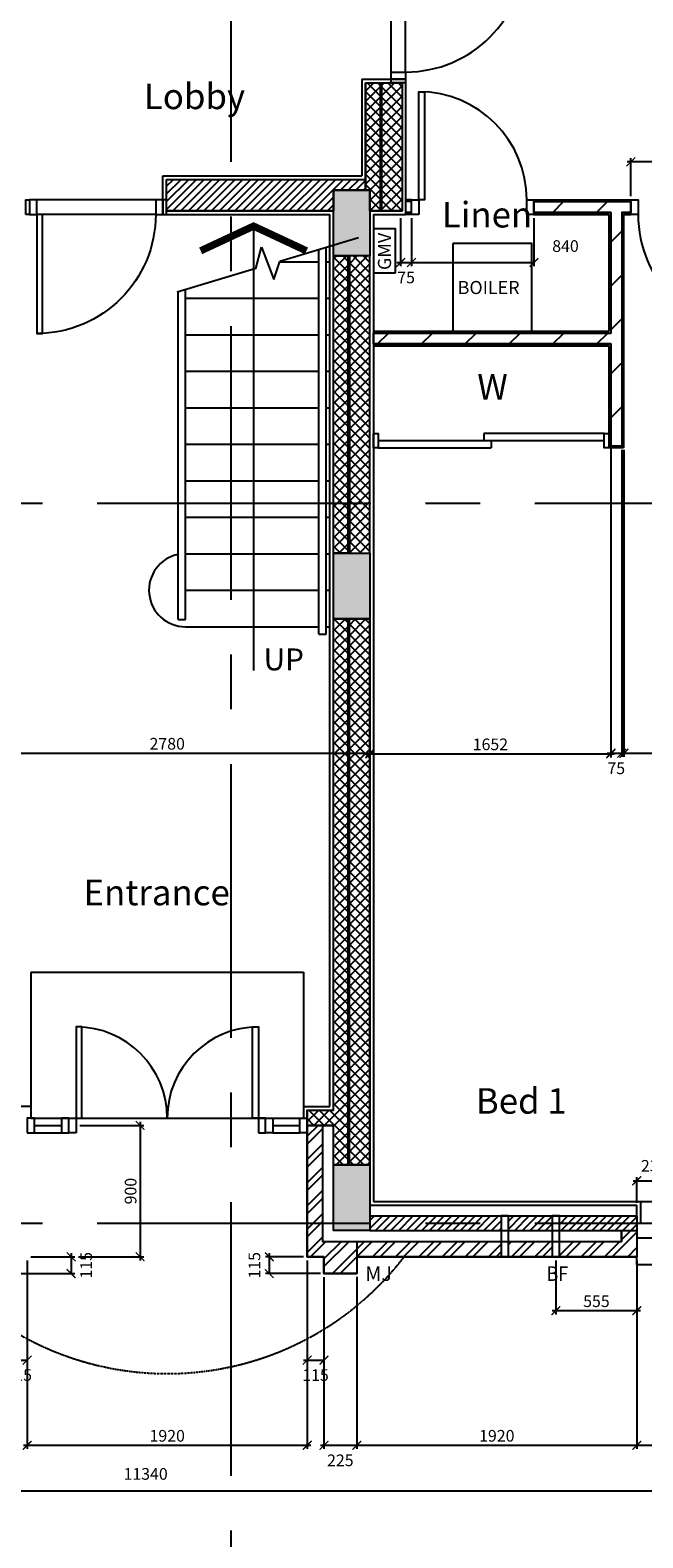
# Model space of a CAD drawing. Extents: x -6584 to 56435, y -17044 to 42798.
# Drawn here: x 6100 to 10302, y 7795 to 18122 of the extents above; entities that cross this region are included whole.
import ezdxf
from ezdxf.enums import TextEntityAlignment as Align

# ---------------------------------------------------------------- set-up
doc = ezdxf.new("R2010")
doc.units = 0
doc.header["$MEASUREMENT"] = 0
doc.header["$PDMODE"] = 35
doc.header["$PDSIZE"] = -25
for name, pattern in [('CENTER', [2, 1.25, -0.25, 0.25, -0.25]), ('CENTER2', [1.125, 0.75, -0.125, 0.125, -0.125]), ('HIDDEN', [0.375, 0.25, -0.125])]:
    doc.linetypes.add(name, pattern=pattern)
doc.layers.get('0').update_dxf_attribs({"linetype": 'CONTINUOUS'})
doc.layers.get('DEFPOINTS').update_dxf_attribs({"linetype": 'CONTINUOUS'})
for name, color, linetype in [('01', 124, 'CONTINUOUS'), ('24', 7, 'CONTINUOUS'), ('27', 7, 'CONTINUOUS'), ('29', 7, 'CONTINUOUS'), ('30', 7, 'CONTINUOUS'), ('31', 7, 'CONTINUOUS'), ('38', 7, 'CONTINUOUS'), ('46', 7, 'CONTINUOUS'), ('DOOR', 1, 'CONTINUOUS'), ('GAS_SERVICES', 2, 'CONTINUOUS'), ('GRIDLINES', 1, 'CENTER2'), ('MISC', 1, 'CONTINUOUS'), ('MJ', 6, 'CONTINUOUS'), ('RM_TEXT', 2, 'CONTINUOUS'), ('RMTEXT', 2, 'CONTINUOUS'), ('ROOF', 1, 'CONTINUOUS'), ('RWPSVP_TEXT', 1, 'CONTINUOUS'), ('SO_DIM', 1, 'CONTINUOUS'), ('STRUCT', 4, 'CONTINUOUS'), ('STRUCT_HATCH', 9, 'CONTINUOUS'), ('TEXT', 2, 'CONTINUOUS'), ('WALL_HATCH', 7, 'CONTINUOUS')]:
    doc.layers.add(name, color=color, linetype=linetype)
doc.styles.add('PRC', font='romans.shx', dxfattribs={"height": 125})
doc.styles.add('ROMANS', font='simplex.shx')
doc.dimstyles.new('PRC2', dxfattribs={"dimtxt": 80, "dimasz": 60, "dimexe": 25, "dimexo": 25, "dimgap": 25, "dimtad": 1, "dimdec": 0, "dimzin": 0, "dimdsep": 46, "dimtxsty": 'ROMANS', "dimblk1": 'ARCHTICK', "dimblk2": 'ARCHTICK', "dimsah": 1, "dimcen": 0, "dimdle": 25, "dimclrd": 7, "dimclre": 256, "dimclrt": 2, "dimadec": 0, "dimazin": 0, "dimtfac": 1, "dimtmove": 2, "dimatfit": 3, "dimldrblk": 'ARCHTICK', "dimfxl": 0, "dimtolj": 1, "dimtzin": 0, "dimarcsym": 0})
pattern_1 = [(45, (80347.21, -20951.437), (-35.35534, 35.35534), []), (135, (80347.21, -20951.437), (-35.35534, -35.35534), [])]

# ---------------------------------------------------------------- blocks, each defined once
blk = doc.blocks.new('31001L')
at = {"layer": '31', "color": 1, "linetype": 'Continuous'}
for p, q in [((1035.8809, 309.358), (587.0911, 175.3302)), ((448.946, 134.0743), (481.2031, 255.7446)), ((481.2031, 255.7446), (552.62, 72.287)), ((552.62, 72.287), (587.0911, 175.3302)), ((448.946, 134.0743), (0, 0))]:
    blk.add_line(p, q, dxfattribs=at)
blk = doc.blocks.new('GMV')
at = {"layer": 'GAS_SERVICES'}
blk.add_lwpolyline([(-300, -150), (0, -150), (0, 0), (-300, 0)], close=True, dxfattribs=at)
at = {"layer": 'GAS_SERVICES', "color": 1, "style": 'ROMANS'}
blk.add_text('GMV', height=90, dxfattribs=at).set_placement((-281, -120))
blk = doc.blocks.new('BOILCASE_RO')
at = {"layer": '38', "color": 2}
blk.add_lwpolyline([(-270, 600), (-270, 0), (270, 0), (270, 600)], close=True, dxfattribs=at)
at = {"layer": 'GAS_SERVICES', "color": 1, "style": 'ROMANS'}
blk.add_text('BOILER', height=90, dxfattribs=at).set_placement((-238, 254))
blk = doc.blocks.new('ENT_DRST')
at = {"layer": 'DOOR'}
for p, q in [((50, 50), (235, 50)), ((50, 0), (235, 0)), ((1685, 50), (1870, 50)), ((1685, 0), (1870, 0)), ((50, -50), (235, -50)), ((1685, -50), (1870, -50))]:
    blk.add_line(p, q, dxfattribs=at)
for points in [[(335, 50), (375, 50), (375, 675), (335, 675)], [(1585, 50), (1545, 50), (1545, 675), (1585, 675)], [(0, -50), (50, -50), (50, 50), (0, 50)], [(235, -50), (285, -50), (285, 50), (235, 50)], [(335, -50), (285, -50), (285, 50), (335, 50)], [(1585, -50), (1635, -50), (1635, 50), (1585, 50)], [(1685, -50), (1635, -50), (1635, 50), (1685, 50)], [(1920, -50), (1870, -50), (1870, 50), (1920, 50)]]:
    blk.add_lwpolyline(points, close=True, dxfattribs=at)
for centre, start, end in [((335, 50), 0, 90), ((1585, 50), 90, 180)]:
    blk.add_arc(centre, 625, start, end, dxfattribs=at)
blk = doc.blocks.new('840STO_DR')
at = {"layer": 'DOOR'}
for points in [[(-50, -50), (-50, 0), (50, 0), (50, -50)], [(790, -90), (50, -90), (50, -50), (790, -50)], [(-50, -840), (-50, -790), (50, -790), (50, -840)]]:
    blk.add_lwpolyline(points, close=True, dxfattribs=at)
blk.add_arc((50, -50), 740, 270, 0, dxfattribs=at)
blk = doc.blocks.new('916STO_DR')
at = {"layer": 'DOOR'}
for points in [[(90, 866), (90, 50), (50, 50), (50, 866)], [(50, -50), (0, -50), (0, 50), (50, 50)], [(916, -50), (866, -50), (866, 50), (916, 50)]]:
    blk.add_lwpolyline(points, close=True, dxfattribs=at)
blk.add_arc((50, 50), 816, 0, 90, dxfattribs=at)
blk = doc.blocks.new('916STO_ENTDR')
at = {"layer": 'DOOR'}
for p, q in [((-50, 866), (-50, 90)), ((50, 866), (50, 50))]:
    blk.add_line(p, q, dxfattribs=at)
for points in [[(50, 916), (50, 866), (-50, 866), (-50, 916)], [(-866, 90), (-50, 90), (-50, 50), (-866, 50)], [(50, 50), (50, 0), (-50, 0), (-50, 50)]]:
    blk.add_lwpolyline(points, close=True, dxfattribs=at)
blk.add_arc((-50, 50), 816, 90, 180, dxfattribs=at)
blk = doc.blocks.new('A$C550929BE')
at = {"layer": 'DOOR'}
for points in [[(816, 966), (916, 966), (916, 941), (816, 941)], [(816, 0), (916, 0), (916, 25), (816, 25)]]:
    blk.add_lwpolyline(points, close=True, dxfattribs=at)
at = {"layer": 'DOOR', "xscale": -1, "rotation": 180}
blk.add_blockref('916STO_ENTDR', (866, 941), dxfattribs=at)
blk = doc.blocks.new('_ARCHTICK')
at = {"color": 0, "linetype": 'ByBlock', "const_width": 0.15}
blk.add_lwpolyline([(-0.5, -0.5), (0.5, 0.5)], dxfattribs=at)
blk = doc.blocks.new('*D566')
at = {"linetype": 'ByBlock'}
for p, q in [((6105, 9720), (6406, 9720)), ((5990, 9605), (6406, 9605))]:
    blk.add_line(p, q, dxfattribs=at)
at = {"color": 7, "linetype": 'ByBlock'}
blk.add_line((6381, 9745), (6381, 9605), dxfattribs=at)
at = {"layer": 'DEFPOINTS', "color": 0, "linetype": 'ByBlock'}
for p in [(6080, 9720), (5965, 9605), (6381, 9605)]:
    blk.add_point(p, dxfattribs=at)
at = {"color": 7, "linetype": 'ByBlock', "xscale": 60, "yscale": 60, "zscale": 60}
for p, rotation in [((6381, 9720), 90), ((6381, 9605), 270)]:
    blk.add_blockref('_ARCHTICK', p, dxfattribs=dict(at, rotation=rotation))
at = {"color": 2, "linetype": 'ByBlock', "insert": (6484, 9662), "char_height": 80, "attachment_point": 5, "rotation": 90, "style": 'ROMANS'}
blk.add_mtext('\\A1;115', dxfattribs=at)
blk = doc.blocks.new('*D567')
at = {"linetype": 'ByBlock'}
for p, q in [((6080, 9695), (6080, 8404)), ((8000, 9695), (8000, 8404))]:
    blk.add_line(p, q, dxfattribs=at)
at = {"color": 7, "linetype": 'ByBlock'}
blk.add_line((6055, 8429), (8025, 8429), dxfattribs=at)
at = {"layer": 'DEFPOINTS', "color": 0, "linetype": 'ByBlock'}
for p in [(6080, 9720), (8000, 9720), (8000, 8429)]:
    blk.add_point(p, dxfattribs=at)
at = {"color": 7, "linetype": 'ByBlock', "xscale": 60, "yscale": 60, "zscale": 60, "rotation": 180}
blk.add_blockref('_ARCHTICK', (6080, 8429), dxfattribs=at)
at = {"color": 7, "linetype": 'ByBlock', "xscale": 60, "yscale": 60, "zscale": 60}
blk.add_blockref('_ARCHTICK', (8000, 8429), dxfattribs=at)
at = {"color": 2, "linetype": 'ByBlock', "insert": (7040, 8494), "char_height": 80, "attachment_point": 5, "style": 'ROMANS'}
blk.add_mtext('\\A1;1920', dxfattribs=at)
blk = doc.blocks.new('*D569')
at = {"linetype": 'ByBlock'}
for p, q in [((12060, 9695), (12060, 8091)), ((720, 9070), (720, 8091))]:
    blk.add_line(p, q, dxfattribs=at)
at = {"color": 7, "linetype": 'ByBlock'}
blk.add_line((695, 8116), (12060, 8116), dxfattribs=at)
at = {"layer": 'DEFPOINTS', "color": 0, "linetype": 'ByBlock'}
for p in [(12060, 9720), (720, 9095), (12060, 8116)]:
    blk.add_point(p, dxfattribs=at)
at = {"color": 7, "linetype": 'ByBlock', "xscale": 60, "yscale": 60, "zscale": 60, "rotation": 180}
blk.add_blockref('_ARCHTICK', (720, 8116), dxfattribs=at)
at = {"color": 7, "linetype": 'ByBlock', "xscale": 60, "yscale": 60, "zscale": 60}
blk.add_blockref('_ARCHTICK', (12060, 8116), dxfattribs=at)
at = {"color": 2, "linetype": 'ByBlock', "insert": (6892, 8233), "char_height": 80, "attachment_point": 5, "style": 'ROMANS'}
blk.add_mtext('\\A1;11340', dxfattribs=at)
blk = doc.blocks.new('*D570')
at = {"linetype": 'ByBlock'}
for p, q in [((5650, 13680), (5650, 13144)), ((8430, 13703), (8430, 13144))]:
    blk.add_line(p, q, dxfattribs=at)
at = {"color": 7, "linetype": 'ByBlock'}
blk.add_line((5625, 13169), (8455, 13169), dxfattribs=at)
at = {"layer": 'DEFPOINTS', "color": 0, "linetype": 'ByBlock'}
for p in [(5650, 13705), (8430, 13728), (8430, 13169)]:
    blk.add_point(p, dxfattribs=at)
at = {"color": 7, "linetype": 'ByBlock', "xscale": 60, "yscale": 60, "zscale": 60, "rotation": 180}
blk.add_blockref('_ARCHTICK', (5650, 13169), dxfattribs=at)
at = {"color": 7, "linetype": 'ByBlock', "xscale": 60, "yscale": 60, "zscale": 60}
blk.add_blockref('_ARCHTICK', (8430, 13169), dxfattribs=at)
at = {"color": 2, "linetype": 'ByBlock', "insert": (7040, 13234), "char_height": 80, "attachment_point": 5, "style": 'ROMANS'}
blk.add_mtext('\\A1;2780', dxfattribs=at)
blk = doc.blocks.new('*D589')
at = {"linetype": 'ByBlock'}
for p, q in [((6080, 9695), (6080, 8987)), ((5965, 9580), (5965, 8987))]:
    blk.add_line(p, q, dxfattribs=at)
at = {"color": 7, "linetype": 'ByBlock'}
blk.add_line((5940, 9012), (6080, 9012), dxfattribs=at)
at = {"layer": 'DEFPOINTS', "color": 0, "linetype": 'ByBlock'}
for p in [(6080, 9720), (5965, 9605), (6080, 9012)]:
    blk.add_point(p, dxfattribs=at)
at = {"color": 7, "linetype": 'ByBlock', "xscale": 60, "yscale": 60, "zscale": 60, "rotation": 180}
blk.add_blockref('_ARCHTICK', (5965, 9012), dxfattribs=at)
at = {"color": 7, "linetype": 'ByBlock', "xscale": 60, "yscale": 60, "zscale": 60}
blk.add_blockref('_ARCHTICK', (6080, 9012), dxfattribs=at)
at = {"color": 2, "linetype": 'ByBlock', "insert": (6022, 8910), "char_height": 80, "attachment_point": 5, "style": 'ROMANS'}
blk.add_mtext('\\A1;115', dxfattribs=at)
blk = doc.blocks.new('*D728')
at = {"color": 7, "linetype": 'ByBlock'}
blk.add_line((6854, 10645), (6854, 9695), dxfattribs=at)
at = {"linetype": 'ByBlock'}
for p, q in [((6440, 10620), (6879, 10620)), ((6431, 9720), (6879, 9720))]:
    blk.add_line(p, q, dxfattribs=at)
at = {"layer": 'DEFPOINTS', "color": 0, "linetype": 'ByBlock'}
for p in [(6415, 10620), (6406, 9720), (6854, 9720)]:
    blk.add_point(p, dxfattribs=at)
at = {"color": 7, "linetype": 'ByBlock', "xscale": 60, "yscale": 60, "zscale": 60}
for p, rotation in [((6854, 10620), 90), ((6854, 9720), 270)]:
    blk.add_blockref('_ARCHTICK', p, dxfattribs=dict(at, rotation=rotation))
at = {"color": 2, "linetype": 'ByBlock', "insert": (6789, 10170), "char_height": 80, "attachment_point": 5, "rotation": 90, "style": 'ROMANS'}
blk.add_mtext('\\A1;900', dxfattribs=at)
blk = doc.blocks.new('*D729')
at = {"linetype": 'ByBlock'}
for p, q in [((7975, 9720), (7715, 9720)), ((8090, 9605), (7715, 9605))]:
    blk.add_line(p, q, dxfattribs=at)
at = {"color": 7, "linetype": 'ByBlock'}
blk.add_line((7740, 9745), (7740, 9605), dxfattribs=at)
at = {"layer": 'DEFPOINTS', "color": 0, "linetype": 'ByBlock'}
for p in [(8000, 9720), (7740, 9605), (8115, 9605)]:
    blk.add_point(p, dxfattribs=at)
at = {"color": 7, "linetype": 'ByBlock', "xscale": 60, "yscale": 60, "zscale": 60}
for p, rotation in [((7740, 9720), 90), ((7740, 9605), 270)]:
    blk.add_blockref('_ARCHTICK', p, dxfattribs=dict(at, rotation=rotation))
at = {"color": 2, "linetype": 'ByBlock', "insert": (7638, 9662), "char_height": 80, "attachment_point": 5, "rotation": 90, "style": 'ROMANS'}
blk.add_mtext('\\A1;115', dxfattribs=at)
blk = doc.blocks.new('*D733')
at = {"linetype": 'ByBlock'}
for p, q in [((10260, 9695), (10260, 8404)), ((11860, 9695), (11860, 8404))]:
    blk.add_line(p, q, dxfattribs=at)
at = {"color": 7, "linetype": 'ByBlock'}
blk.add_line((10235, 8429), (11885, 8429), dxfattribs=at)
at = {"layer": 'DEFPOINTS', "color": 0, "linetype": 'ByBlock'}
for p in [(10260, 9720), (11860, 9720), (11860, 8429)]:
    blk.add_point(p, dxfattribs=at)
at = {"color": 7, "linetype": 'ByBlock', "xscale": 60, "yscale": 60, "zscale": 60, "rotation": 180}
blk.add_blockref('_ARCHTICK', (10260, 8429), dxfattribs=at)
at = {"color": 7, "linetype": 'ByBlock', "xscale": 60, "yscale": 60, "zscale": 60}
blk.add_blockref('_ARCHTICK', (11860, 8429), dxfattribs=at)
at = {"color": 2, "linetype": 'ByBlock', "insert": (10601, 8494), "char_height": 80, "attachment_point": 5, "style": 'ROMANS'}
blk.add_mtext('\\A1;1600', dxfattribs=at)
blk = doc.blocks.new('*D734')
at = {"linetype": 'ByBlock'}
for p, q in [((10260, 9642), (10260, 8404)), ((8340, 9582), (8340, 8404))]:
    blk.add_line(p, q, dxfattribs=at)
at = {"color": 7, "linetype": 'ByBlock'}
blk.add_line((8315, 8429), (10285, 8429), dxfattribs=at)
at = {"layer": 'DEFPOINTS', "color": 0, "linetype": 'ByBlock'}
for p in [(8340, 9607), (10260, 9667), (10260, 8429)]:
    blk.add_point(p, dxfattribs=at)
at = {"color": 7, "linetype": 'ByBlock', "xscale": 60, "yscale": 60, "zscale": 60, "rotation": 180}
blk.add_blockref('_ARCHTICK', (8340, 8429), dxfattribs=at)
at = {"color": 7, "linetype": 'ByBlock', "xscale": 60, "yscale": 60, "zscale": 60}
blk.add_blockref('_ARCHTICK', (10260, 8429), dxfattribs=at)
at = {"color": 2, "linetype": 'ByBlock', "insert": (9300, 8494), "char_height": 80, "attachment_point": 5, "style": 'ROMANS'}
blk.add_mtext('\\A1;1920', dxfattribs=at)
blk = doc.blocks.new('*D735')
at = {"linetype": 'ByBlock'}
for p, q in [((8115, 9580), (8115, 8404)), ((8340, 9582), (8340, 8404))]:
    blk.add_line(p, q, dxfattribs=at)
at = {"color": 7, "linetype": 'ByBlock'}
blk.add_line((8090, 8429), (8340, 8429), dxfattribs=at)
at = {"layer": 'DEFPOINTS', "color": 0, "linetype": 'ByBlock'}
for p in [(8115, 9605), (8340, 9607), (8340, 8429)]:
    blk.add_point(p, dxfattribs=at)
at = {"color": 7, "linetype": 'ByBlock', "xscale": 60, "yscale": 60, "zscale": 60, "rotation": 180}
blk.add_blockref('_ARCHTICK', (8115, 8429), dxfattribs=at)
at = {"color": 7, "linetype": 'ByBlock', "xscale": 60, "yscale": 60, "zscale": 60}
blk.add_blockref('_ARCHTICK', (8340, 8429), dxfattribs=at)
at = {"color": 2, "linetype": 'ByBlock', "insert": (8227, 8326), "char_height": 80, "attachment_point": 5, "style": 'ROMANS'}
blk.add_mtext('\\A1;225', dxfattribs=at)
blk = doc.blocks.new('*D736')
at = {"linetype": 'ByBlock'}
for p, q in [((8000, 9695), (8000, 8987)), ((8115, 9580), (8115, 8987))]:
    blk.add_line(p, q, dxfattribs=at)
at = {"color": 7, "linetype": 'ByBlock'}
blk.add_line((7975, 9012), (8115, 9012), dxfattribs=at)
at = {"layer": 'DEFPOINTS', "color": 0, "linetype": 'ByBlock'}
for p in [(8000, 9720), (8115, 9605), (8115, 9012)]:
    blk.add_point(p, dxfattribs=at)
at = {"color": 7, "linetype": 'ByBlock', "xscale": 60, "yscale": 60, "zscale": 60, "rotation": 180}
blk.add_blockref('_ARCHTICK', (8000, 9012), dxfattribs=at)
at = {"color": 7, "linetype": 'ByBlock', "xscale": 60, "yscale": 60, "zscale": 60}
blk.add_blockref('_ARCHTICK', (8115, 9012), dxfattribs=at)
at = {"color": 2, "linetype": 'ByBlock', "insert": (8057, 8910), "char_height": 80, "attachment_point": 5, "style": 'ROMANS'}
blk.add_mtext('\\A1;115', dxfattribs=at)
blk = doc.blocks.new('*D751')
at = {"linetype": 'ByBlock'}
for p, q in [((10172, 15247), (10172, 13144)), ((11198, 14015), (11198, 13144))]:
    blk.add_line(p, q, dxfattribs=at)
at = {"color": 7, "linetype": 'ByBlock'}
blk.add_line((10147, 13169), (11223, 13169), dxfattribs=at)
at = {"layer": 'DEFPOINTS', "color": 0, "linetype": 'ByBlock'}
for p in [(10172, 15272), (11198, 14040), (11198, 13169)]:
    blk.add_point(p, dxfattribs=at)
at = {"color": 7, "linetype": 'ByBlock', "xscale": 60, "yscale": 60, "zscale": 60, "rotation": 180}
blk.add_blockref('_ARCHTICK', (10172, 13169), dxfattribs=at)
at = {"color": 7, "linetype": 'ByBlock', "xscale": 60, "yscale": 60, "zscale": 60}
blk.add_blockref('_ARCHTICK', (11198, 13169), dxfattribs=at)
at = {"color": 2, "linetype": 'ByBlock', "insert": (10685, 13234), "char_height": 80, "attachment_point": 5, "style": 'ROMANS'}
blk.add_mtext('\\A1;1026', dxfattribs=at)
blk = doc.blocks.new('*D752')
at = {"linetype": 'ByBlock'}
for p, q in [((10082, 15322), (10082, 13140)), ((8430, 13703), (8430, 13140))]:
    blk.add_line(p, q, dxfattribs=at)
at = {"color": 7, "linetype": 'ByBlock'}
blk.add_line((8405, 13165), (10107, 13165), dxfattribs=at)
at = {"layer": 'DEFPOINTS', "color": 0, "linetype": 'ByBlock'}
for p in [(10082, 15347), (8430, 13728), (10082, 13165)]:
    blk.add_point(p, dxfattribs=at)
at = {"color": 7, "linetype": 'ByBlock', "xscale": 60, "yscale": 60, "zscale": 60, "rotation": 180}
blk.add_blockref('_ARCHTICK', (8430, 13165), dxfattribs=at)
at = {"color": 7, "linetype": 'ByBlock', "xscale": 60, "yscale": 60, "zscale": 60}
blk.add_blockref('_ARCHTICK', (10082, 13165), dxfattribs=at)
at = {"color": 2, "linetype": 'ByBlock', "insert": (9256, 13230), "char_height": 80, "attachment_point": 5, "style": 'ROMANS'}
blk.add_mtext('\\A1;1652', dxfattribs=at)
blk = doc.blocks.new('*D753')
at = {"linetype": 'ByBlock'}
for p, q in [((10082, 15322), (10082, 13144)), ((10157, 15247), (10157, 13144))]:
    blk.add_line(p, q, dxfattribs=at)
at = {"color": 7, "linetype": 'ByBlock'}
blk.add_line((10057, 13169), (10157, 13169), dxfattribs=at)
at = {"layer": 'DEFPOINTS', "color": 0, "linetype": 'ByBlock'}
for p in [(10082, 15347), (10157, 15272), (10157, 13169)]:
    blk.add_point(p, dxfattribs=at)
at = {"color": 7, "linetype": 'ByBlock', "xscale": 60, "yscale": 60, "zscale": 60, "rotation": 180}
blk.add_blockref('_ARCHTICK', (10082, 13169), dxfattribs=at)
at = {"color": 7, "linetype": 'ByBlock', "xscale": 60, "yscale": 60, "zscale": 60}
blk.add_blockref('_ARCHTICK', (10157, 13169), dxfattribs=at)
at = {"color": 2, "linetype": 'ByBlock', "insert": (10119, 13066), "char_height": 80, "attachment_point": 5, "style": 'ROMANS'}
blk.add_mtext('\\A1;75', dxfattribs=at)
blk = doc.blocks.new('*D823')
at = {"color": 7, "linetype": 'ByBlock'}
blk.add_line((11160, 17220), (10194, 17220), dxfattribs=at)
at = {"linetype": 'ByBlock'}
for p, q in [((10219, 16985), (10219, 17245)), ((11135, 16985), (11135, 17245))]:
    blk.add_line(p, q, dxfattribs=at)
at = {"layer": 'DEFPOINTS', "color": 0, "linetype": 'ByBlock'}
for p in [(10219, 17220), (10219, 16960), (11135, 16960)]:
    blk.add_point(p, dxfattribs=at)
at = {"color": 7, "linetype": 'ByBlock', "xscale": 60, "yscale": 60, "zscale": 60, "rotation": 180}
blk.add_blockref('_ARCHTICK', (10219, 17220), dxfattribs=at)
at = {"color": 7, "linetype": 'ByBlock', "xscale": 60, "yscale": 60, "zscale": 60}
blk.add_blockref('_ARCHTICK', (11135, 17220), dxfattribs=at)
at = {"color": 2, "linetype": 'ByBlock', "insert": (10677, 17285), "char_height": 80, "attachment_point": 5, "style": 'ROMANS'}
blk.add_mtext('\\A1;916', dxfattribs=at)
blk = doc.blocks.new('*D828')
at = {"linetype": 'ByBlock'}
for p, q in [((8715, 16835), (8715, 16505)), ((9555, 16835), (9555, 16505))]:
    blk.add_line(p, q, dxfattribs=at)
at = {"color": 7, "linetype": 'ByBlock'}
blk.add_line((8690, 16530), (9555, 16530), dxfattribs=at)
at = {"layer": 'DEFPOINTS', "color": 0, "linetype": 'ByBlock'}
for p in [(8715, 16860), (9555, 16860), (9555, 16530)]:
    blk.add_point(p, dxfattribs=at)
at = {"color": 7, "linetype": 'ByBlock', "xscale": 60, "yscale": 60, "zscale": 60, "rotation": 180}
blk.add_blockref('_ARCHTICK', (8715, 16530), dxfattribs=at)
at = {"color": 7, "linetype": 'ByBlock', "xscale": 60, "yscale": 60, "zscale": 60}
blk.add_blockref('_ARCHTICK', (9555, 16530), dxfattribs=at)
at = {"color": 2, "linetype": 'ByBlock', "insert": (9771, 16643), "char_height": 80, "attachment_point": 5, "style": 'ROMANS'}
blk.add_mtext('\\A1;840', dxfattribs=at)
blk = doc.blocks.new('*D829')
at = {"linetype": 'ByBlock'}
for p, q in [((8640, 16835), (8640, 16505)), ((8715, 16835), (8715, 16505))]:
    blk.add_line(p, q, dxfattribs=at)
at = {"color": 7, "linetype": 'ByBlock'}
blk.add_line((8615, 16530), (8715, 16530), dxfattribs=at)
at = {"layer": 'DEFPOINTS', "color": 0, "linetype": 'ByBlock'}
for p in [(8640, 16860), (8715, 16860), (8715, 16530)]:
    blk.add_point(p, dxfattribs=at)
at = {"color": 7, "linetype": 'ByBlock', "xscale": 60, "yscale": 60, "zscale": 60, "rotation": 180}
blk.add_blockref('_ARCHTICK', (8640, 16530), dxfattribs=at)
at = {"color": 7, "linetype": 'ByBlock', "xscale": 60, "yscale": 60, "zscale": 60}
blk.add_blockref('_ARCHTICK', (8715, 16530), dxfattribs=at)
at = {"color": 2, "linetype": 'ByBlock', "insert": (8678, 16428), "char_height": 80, "attachment_point": 5, "style": 'ROMANS'}
blk.add_mtext('\\A1;75', dxfattribs=at)
blk = doc.blocks.new('*D1051')
at = {"linetype": 'ByBlock'}
for p, q in [((9705, 9695), (9705, 9326)), ((10260, 9695), (10260, 9326))]:
    blk.add_line(p, q, dxfattribs=at)
at = {"color": 7, "linetype": 'ByBlock'}
blk.add_line((10285, 9351), (9680, 9351), dxfattribs=at)
at = {"layer": 'DEFPOINTS', "color": 0, "linetype": 'ByBlock'}
for p in [(9705, 9720), (10260, 9720), (9705, 9351)]:
    blk.add_point(p, dxfattribs=at)
at = {"color": 7, "linetype": 'ByBlock', "xscale": 60, "yscale": 60, "zscale": 60, "rotation": 180}
blk.add_blockref('_ARCHTICK', (9705, 9351), dxfattribs=at)
at = {"color": 7, "linetype": 'ByBlock', "xscale": 60, "yscale": 60, "zscale": 60}
blk.add_blockref('_ARCHTICK', (10260, 9351), dxfattribs=at)
at = {"color": 2, "linetype": 'ByBlock', "insert": (9983, 9416), "char_height": 80, "attachment_point": 5, "style": 'ROMANS'}
blk.add_mtext('\\A1;555', dxfattribs=at)
blk = doc.blocks.new('*D1052')
at = {"color": 7, "linetype": 'ByBlock'}
blk.add_line((10235, 10241), (10498, 10241), dxfattribs=at)
at = {"linetype": 'ByBlock'}
for p, q in [((10260, 10090), (10260, 10266)), ((10498, 10124), (10498, 10266))]:
    blk.add_line(p, q, dxfattribs=at)
at = {"layer": 'DEFPOINTS', "color": 0, "linetype": 'ByBlock'}
for p in [(10498, 10241), (10260, 10065), (10498, 10099)]:
    blk.add_point(p, dxfattribs=at)
at = {"color": 7, "linetype": 'ByBlock', "xscale": 60, "yscale": 60, "zscale": 60, "rotation": 180}
blk.add_blockref('_ARCHTICK', (10260, 10241), dxfattribs=at)
at = {"color": 7, "linetype": 'ByBlock', "xscale": 60, "yscale": 60, "zscale": 60}
blk.add_blockref('_ARCHTICK', (10498, 10241), dxfattribs=at)
at = {"color": 2, "linetype": 'ByBlock', "insert": (10379, 10343), "char_height": 80, "attachment_point": 5, "style": 'ROMANS'}
blk.add_mtext('\\A1;238', dxfattribs=at)

msp = doc.modelspace()

# ---------------------------------------------------------------- hatches: boundary and pattern name
at = {"layer": 'STRUCT_HATCH'}
for points in [[(8180, 17025), (8430, 17025), (8430, 16575), (8180, 16575)], [(8180, 14539.5), (8430, 14539.5), (8430, 14089.5), (8180, 14089.5)], [(8180, 10349.5), (8430, 10349.5), (8430, 9899.5), (8180, 9899.5)]]:
    msp.add_hatch(color=256, dxfattribs=at).paths.add_polyline_path(points)
at = {"layer": 'WALL_HATCH'}
h = msp.add_hatch(dxfattribs=at)
h.set_pattern_fill('ANSI37', color=256, scale=400, style=0)
h.set_pattern_definition([(45, (80382.21, -20976.437), (-35.35534, 35.35534), []), (135, (80382.21, -20976.437), (-35.35534, -35.35534), [])])
h.paths.add_polyline_path([(8400, 17760), (8500, 17760), (8500, 16885), (8430, 16885), (8430, 17025), (8400, 17025)])
h.paths.add_polyline_path([(8510, 17760), (8650, 17760), (8650, 16885), (8510, 16885)])
h = msp.add_hatch(dxfattribs=at)
h.set_pattern_fill('ANSI31', color=256, scale=300, style=0)
h.set_pattern_definition([(45, (80347.21, -20951.437), (-26.516504, 26.516504), [])])
h.paths.add_polyline_path([(7036, 17100), (8400, 17100), (8400, 17025), (8180, 17025), (8180, 16885), (7036, 16885)])
h = msp.add_hatch(dxfattribs=at)
h.set_pattern_fill('ANSI31', color=256, scale=1700, style=0)
h.set_pattern_definition([(45, (80347.2, -20951.44), (-150.2602, 150.2602), [])])
h.paths.add_polyline_path([(9555, 16947.5), (10219, 16947.5), (10219, 16872.5), (10156.5, 16872.5), (10156.5, 15272.5), (10081.5, 15272.5), (10081.5, 15347.5), (10081.5, 15972.5), (8455, 15972.5), (8455, 16047.5), (10081.5, 16047.5), (10081.5, 16872.5), (9555, 16872.5)])
h = msp.add_hatch(dxfattribs=at)
h.set_pattern_fill('ANSI37', color=256, scale=400, style=0)
h.set_pattern_definition(pattern_1)
h.paths.add_polyline_path([(8180, 16575), (8280, 16575), (8280, 14539.5), (8180, 14539.5)])
h.paths.add_polyline_path([(8290, 14539.5), (8430, 14539.5), (8430, 16575), (8290, 16575)])
h = msp.add_hatch(dxfattribs=at)
h.set_pattern_fill('ANSI37', color=256, scale=400, style=0)
h.set_pattern_definition(pattern_1)
h.paths.add_polyline_path([(8180, 14089.5), (8280, 14089.5), (8280, 10349.5), (8180, 10349.5), (8180, 10620), (8000, 10620), (8000, 10725), (8180, 10725)])
h.paths.add_polyline_path([(8290, 14089.5), (8430, 14089.5), (8430, 10349.5), (8290, 10349.5)])
h = msp.add_hatch(dxfattribs=at)
h.set_pattern_fill('ANSI32', color=256, scale=300, style=0)
h.paths.add_polyline_path([(8340, 9720), (8340, 9825), (8105, 9825), (8105, 10620), (8000, 10620), (8000, 9720), (8115, 9720), (8115, 9605), (8340, 9605)])
h = msp.add_hatch(dxfattribs=at)
h.set_pattern_fill('ANSI31', color=256, scale=300, style=0)
h.paths.add_polyline_path([(10260, 10000), (9730, 10000), (9730, 9947.5), (10260, 9947.5)])
h.paths.add_polyline_path([(10260, 9947.5), (9730, 9947.5), (9730, 9900), (10260, 9900)])
h.paths.add_polyline_path([(9680, 10000), (9380, 10000), (9380, 9947.5), (9680, 9947.5)])
h.paths.add_polyline_path([(9680, 9947.5), (9380, 9947.5), (9380, 9900), (9680, 9900)])
h.paths.add_polyline_path([(9330, 10000), (8430, 10000), (8430, 9947.5), (9330, 9947.5)])
h.paths.add_polyline_path([(9330, 9947.5), (8430, 9947.5), (8430, 9900), (9330, 9900)])
h = msp.add_hatch(dxfattribs=at)
h.set_pattern_fill('ANSI32', color=256, scale=300, style=0)
h.paths.add_polyline_path([(9330, 9720), (9330, 9825), (8340, 9825), (8340, 9720)])
h.paths.add_polyline_path([(9380, 9825), (9380, 9720), (9680, 9720), (9680, 9825)])
h.paths.add_polyline_path([(10260, 9720), (10260, 9900), (10155, 9900), (10155, 9825), (9730, 9825), (9730, 9720)])

# ---------------------------------------------------------------- linework, layer by layer
at = {"layer": '24', "color": 2, "linetype": 'Continuous'}
for p, q in [((8400, 17760), (8650, 17760)), ((8400, 17760), (8400, 17025)), ((8500, 17760), (8500, 16885)), ((8510, 17760), (8510, 16885)), ((8650, 17760), (8650, 16885)), ((7036, 16885), (7036, 17100)), ((7036, 17100), (8400, 17100)), ((8715, 16947.5), (8675, 16947.5)), ((7036, 16885), (8180, 16885)), ((8430, 16885), (8650, 16885)), ((8715, 16872.5), (8675, 16872.5)), ((8180, 14539.5), (8180, 16575)), ((8280, 14539.5), (8280, 16575)), ((8290, 14539.5), (8290, 16575)), ((8430, 14539.5), (8430, 16575)), ((8180, 10725), (8180, 14089.5)), ((8280, 10349.5), (8280, 14089.5)), ((8290, 10349.5), (8290, 14089.5)), ((8430, 10349.5), (8430, 14089.5)), ((8000, 10725), (8000, 9720)), ((8000, 10725), (8180, 10725)), ((8180, 10349.5), (8180, 10620)), ((8430, 10000), (10260, 10000)), ((10260, 10000), (10260, 9720)), ((8000, 9720), (8115, 9720)), ((8340, 9720), (10260, 9720)), ((8115, 9605), (8340, 9605))]:
    msp.add_line(p, q, dxfattribs=at)
at = {"layer": '24', "color": 1, "linetype": 'Continuous'}
for p, q in [((8105, 10620), (8105, 9825)), ((8105, 10620), (8180, 10620)), ((8105, 9825), (10155, 9825)), ((8430, 9900), (10260, 9900)), ((10155, 9900), (10155, 9825))]:
    msp.add_line(p, q, dxfattribs=at)
at = {"layer": '24', "color": 2}
for p, q in [((8115, 9720), (8115, 9605)), ((8340, 9720), (8340, 9605))]:
    msp.add_line(p, q, dxfattribs=at)
at = {"layer": '27', "color": 7, "linetype": 'Continuous'}
for p, q in [((9555, 16960), (10219, 16960)), ((9555, 16860), (10069, 16860)), ((10069, 16860), (10069, 16060)), ((10169, 16860), (10219, 16860)), ((10169, 16860), (10169, 15260)), ((8455, 16060), (10069, 16060)), ((8455, 15960), (10069, 15960)), ((10069, 15960), (10069, 15260)), ((10169, 15260), (10069, 15260))]:
    msp.add_line(p, q, dxfattribs=at)
at = {"layer": '27', "color": 2, "linetype": 'Continuous'}
for p, q in [((9555, 16947.5), (10219, 16947.5)), ((9555, 16872.5), (10081.5, 16872.5)), ((10081.5, 16872.5), (10081.5, 16047.5)), ((10156.5, 16872.5), (10219, 16872.5)), ((10156.5, 16872.5), (10156.5, 15272.5)), ((8455, 16047.5), (10081.5, 16047.5)), ((8455, 15972.5), (10081.5, 15972.5)), ((10081.5, 15972.5), (10081.5, 15272.5)), ((8455, 15360), (8455, 15260)), ((10081.5, 15347.5), (10081.5, 15347.5)), ((10081.5, 15272.5), (10156.5, 15272.5))]:
    msp.add_line(p, q, dxfattribs=at)
at = {"layer": '29', "color": 1, "linetype": 'Continuous'}
for p, q in [((10285, 10099.5), (11835, 10099.5)), ((10260, 9950), (11860, 9950)), ((10260, 9950), (10260, 9850)), ((10260, 9850), (11860, 9850)), ((10260, 9667), (10260, 9720)), ((10260, 9667), (11860, 9667))]:
    msp.add_line(p, q, dxfattribs=at)
at = {"layer": '30', "color": 2, "linetype": 'Continuous'}
for p, q in [((10037, 15310), (8487, 15310)), ((10037, 15360), (9212, 15360)), ((9212, 15360), (9212, 15310)), ((9262, 15310), (9262, 15260)), ((8487, 15260), (9262, 15260))]:
    msp.add_line(p, q, dxfattribs=at)
for points in [[(8487, 15260), (8455, 15260), (8455, 15360), (8487, 15360)], [(10069, 15260), (10037, 15260), (10037, 15360), (10069, 15360)]]:
    msp.add_lwpolyline(points, close=True, dxfattribs=at)
at = {"layer": '31', "color": 1, "linetype": 'Continuous'}
for p, q in [((8130, 13985.8), (8130, 16632.7)), ((7812.2, 16535.8), (8080, 16535.8)), ((8080, 13985.8), (8080, 16617.8)), ((8130, 16535.8), (8155, 16535.8)), ((7115, 14085.8), (7115, 16329.6)), ((7165, 14085.8), (7165, 16344.5)), ((7165, 16285.8), (8080, 16285.8)), ((8130, 16285.8), (8155, 16285.8)), ((7165, 16035.8), (8080, 16035.8)), ((8130, 16035.8), (8155, 16035.8)), ((7165, 15785.8), (8080, 15785.8)), ((8130, 15785.8), (8155, 15785.8)), ((7165, 15535.8), (8080, 15535.8)), ((8130, 15535.8), (8155, 15535.8)), ((7165, 15285.8), (8080, 15285.8)), ((8130, 15285.8), (8155, 15285.8)), ((7165, 15035.8), (8080, 15035.8)), ((8130, 15035.8), (8155, 15035.8)), ((7165, 14785.8), (8080, 14785.8)), ((8130, 14785.8), (8155, 14785.8)), ((7165, 14535.8), (8080, 14535.8)), ((8130, 14535.8), (8155, 14535.8)), ((7165, 14285.8), (8080, 14285.8)), ((8130, 14285.8), (8155, 14285.8)), ((7115, 14085.8), (7165, 14085.8)), ((7165, 14035.8), (8080, 14035.8)), ((8080, 13985.8), (8130, 13985.8)), ((8130, 14035.8), (8155, 14035.8))]:
    msp.add_line(p, q, dxfattribs=at)
msp.add_arc((7165, 14285.8), 250, 101.53696, 270, dxfattribs=at)
at = {"layer": '46', "color": 7, "linetype": 'Continuous'}
for p, q in [((8375, 17785), (8435, 17785)), ((8375, 17785), (8675, 17785)), ((8675, 17785), (8675, 16860)), ((8715, 16960), (8675, 16960)), ((8455, 16860), (8675, 16860)), ((8455, 16860), (8455, 10099.5)), ((8715, 16860), (8675, 16860)), ((8430, 10074.5), (10260, 10074.5)), ((8455, 10099.5), (10285, 10099.5)), ((10285, 10099.5), (10285, 9950))]:
    msp.add_line(p, q, dxfattribs=at)
at = {"layer": '46'}
for p, q in [((8375, 17785), (8375, 17125)), ((7011, 17125), (8375, 17125)), ((7011, 16860), (7011, 17125)), ((7011, 16860), (7011, 16885)), ((7011, 16860), (8155, 16860)), ((8155, 10750), (8155, 16860)), ((6105, 10750), (5925, 10750)), ((6105, 10750), (6105, 10670)), ((7975, 10750), (8155, 10750)), ((7975, 10750), (7975, 10670)), ((10260, 10000), (10260, 10074.5))]:
    msp.add_line(p, q, dxfattribs=at)
at = {"layer": 'GRIDLINES', "linetype": 'CENTER', "ltscale": 1500}
for p, q in [((7477.5, -3780), (7477.5, 39481.6)), ((56435.2, 14879.5), (-5902.1, 14879.5)), ((56435.2, 9947.5), (-5902.1, 9947.5))]:
    msp.add_line(p, q, dxfattribs=at)
at = {"layer": 'MISC'}
for p, q in [((6105, 11670), (7975, 11670)), ((6105, 11670), (6105, 10670)), ((7975, 11670), (7975, 10670)), ((6105, 10670), (7975, 10670))]:
    msp.add_line(p, q, dxfattribs=at)
at = {"layer": 'MJ'}
for p, q in [((8105, 10620), (8000, 10620)), ((8340, 9825), (8340, 9720))]:
    msp.add_line(p, q, dxfattribs=at)
at = {"layer": 'ROOF', "linetype": 'HIDDEN'}
msp.add_arc((7040, 10970.4), 2050.4, 217.57724, 322.42276, dxfattribs=at)
at = {"layer": 'RWPSVP_TEXT', "color": 2}
for points in [[(9330, 9720), (9380, 9720), (9380, 10000), (9330, 10000)], [(9680, 9720), (9730, 9720), (9730, 10000), (9680, 10000)]]:
    msp.add_lwpolyline(points, close=True, dxfattribs=at)
at = {"layer": 'STRUCT'}
for points in [[(8430, 17025), (8430, 16575), (8180, 16575), (8180, 17025)], [(8430, 14539.5), (8430, 14089.5), (8180, 14089.5), (8180, 14539.5)], [(8430, 10349.5), (8430, 9899.5), (8180, 9899.5), (8180, 10349.5)]]:
    msp.add_lwpolyline(points, close=True, dxfattribs=at)
at = {"layer": 'STRUCT_HATCH'}
for points in [[(8180, 17025), (8430, 17025), (8430, 16575), (8180, 16575)], [(8180, 14539.5), (8430, 14539.5), (8430, 14089.5), (8180, 14089.5)], [(8180, 10349.5), (8430, 10349.5), (8430, 9899.5), (8180, 9899.5)]]:
    msp.add_lwpolyline(points, close=True, dxfattribs=at)
at = {"layer": 'TEXT'}
msp.add_line((7632, 16779.5), (7632, 13736.8), dxfattribs=at)
at = {"layer": 'TEXT', "const_width": 50}
msp.add_lwpolyline([(7994.6, 16610.4), (7632, 16779.5), (7269.5, 16610.4)], dxfattribs=at)
at = {"layer": 'WALL_HATCH'}
for points in [[(8400, 17760), (8500, 17760), (8500, 16885), (8430, 16885), (8430, 17025), (8400, 17025)], [(8510, 17760), (8650, 17760), (8650, 16885), (8510, 16885)], [(7036, 17100), (8400, 17100), (8400, 17025), (8180, 17025), (8180, 16885), (7036, 16885)], [(9555, 16947.5), (10219, 16947.5), (10219, 16872.5), (10156.5, 16872.5), (10156.5, 15272.5), (10081.5, 15272.5), (10081.5, 15347.5), (10081.5, 15347.5), (10081.5, 15972.5), (8455, 15972.5), (8455, 16047.5), (10081.5, 16047.5), (10081.5, 16872.5), (9555, 16872.5)], [(8180, 16575), (8280, 16575), (8280, 14539.5), (8180, 14539.5)], [(8290, 14539.5), (8430, 14539.5), (8430, 16575), (8290, 16575)], [(8180, 14089.5), (8280, 14089.5), (8280, 10349.5), (8180, 10349.5), (8180, 10620), (8000, 10620), (8000, 10725), (8180, 10725)], [(8290, 14089.5), (8430, 14089.5), (8430, 10349.5), (8290, 10349.5)], [(8000, 10620), (8105, 10620), (8105, 9825), (10155, 9825), (10155, 9900), (10260, 9900), (10260, 9720), (8340, 9720), (8340, 9605), (8115, 9605), (8115, 9720), (8000, 9720)]]:
    msp.add_lwpolyline(points, close=True, dxfattribs=at)

# ---------------------------------------------------------------- block references
msp.add_blockref('BOILCASE_RO', (9269.5, 16060))
at = {"layer": '01', "rotation": 90}
msp.add_blockref('GMV', (8455, 16760), dxfattribs=at)
at = {"layer": '31', "color": 1, "linetype": 'Continuous', "xscale": 1.200001862648313, "yscale": 1.200001862648313}
msp.add_blockref('31001L', (7108.4, 16327.6), dxfattribs=at)
at = {"layer": 'DOOR', "xscale": -1}
msp.add_blockref('A$C550929BE', (9491, 17760), dxfattribs=at)
at = {"layer": 'DOOR'}
for name, p, rotation in [('840STO_DR', (8715, 16910), 90), ('A$C550929BE', (7036, 16044), 90), ('916STO_DR', (11135, 16910), 180)]:
    msp.add_blockref(name, p, dxfattribs=dict(at, rotation=rotation))
msp.add_blockref('ENT_DRST', (6080, 10620), dxfattribs=at)

# ---------------------------------------------------------------- texts
at = {"layer": 'RM_TEXT', "color": 1, "style": 'ROMANS'}
msp.add_text('MJ', height=100, dxfattribs=at).set_placement((8397.7, 9554.9))
at = {"layer": 'RMTEXT', "linetype": 'Continuous', "style": 'ROMANS'}
for s, p in [('Lobby', (6880.3, 17580.9)), ('Linen', (8923.7, 16770.3)), ('W', (9165.8, 15591.8)), ('Entrance', (6466.2, 12127.5)), ('Bed 1', (9156.4, 10700.1))]:
    msp.add_text(s, height=175, dxfattribs=at).set_placement(p)
at = {"layer": 'RWPSVP_TEXT', "color": 2, "style": 'PRC', "width": 0.9}
msp.add_text('BF', height=100, dxfattribs=at).set_placement((9715.5, 9604.7), align=Align.MIDDLE_CENTER)
at = {"layer": 'TEXT', "linetype": 'Continuous', "style": 'ROMANS'}
msp.add_text('UP', height=150, dxfattribs=at).set_placement((7700.7, 13737))

# ---------------------------------------------------------------- dimensions: what is measured, and where the dimension line sits
at = {"layer": 'SO_DIM'}
for base, p1, p2, picture, middle in [((10219, 17220.3), (11135, 16960), (10219, 16960), '*D823', (10677, 17285.3)), ((8715, 16530.5), (8640, 16860), (8715, 16860), '*D829', (8677.5, 16428)), ((10081.5435, 13165.4637), (8430, 13727.7018), (10081.5435, 15347.4894), '*D752', (9255.7717, 13230.4637)), ((10156.5, 13168.8), (10081.5, 15347.5), (10156.5, 15272.5), '*D753', (10119, 13066.3)), ((11197.5, 13168.8), (10171.5, 15272.5), (11197.5, 14040), '*D751', (10684.5, 13233.8)), ((8430, 13168.8), (5650, 13705.4), (8430, 13727.7), '*D570', (7040, 13233.8)), ((6080, 9012), (5965, 9605), (6080, 9720), '*D589', (6022.5, 8909.5)), ((8000, 8428.8), (6080, 9720), (8000, 9720), '*D567', (7040, 8493.8)), ((8115, 9012), (8000, 9720), (8115, 9605), '*D736', (8057.5, 8909.5)), ((8340, 8428.8), (8115, 9605), (8340, 9607.2), '*D735', (8227.5, 8326.3)), ((10260, 8428.8), (8340, 9607.2), (10260, 9667), '*D734', (9300, 8493.8))]:
    dim = msp.add_linear_dim(base=base, p1=p1, p2=p2, dimstyle='PRC2', dxfattribs=at)
    dim.commit()
    dim.dimension.update_dxf_attribs({"geometry": picture, "text_midpoint": middle})
for base, p1, p2, picture, middle in [((9555, 16530.5), (8715, 16860), (9555, 16860), '*D828', (9771.3, 16643)), ((12060, 8116.1), (720, 9094.7), (12060, 9720), '*D569', (6891.9, 8233.3)), ((11860, 8428.8), (10260, 9720), (11860, 9720), '*D733', (10600.8, 8493.8))]:
    dim = msp.add_linear_dim(base=base, p1=p1, p2=p2, dimstyle='PRC2', dxfattribs=at)
    dim.commit()
    dim.dimension.update_dxf_attribs({"geometry": picture, "text_midpoint": middle, "dimtype": 160})
for base, p1, p2, picture, middle in [((6854.2, 9720), (6415, 10620), (6406.2, 9720), '*D728', (6789.2, 10170)), ((6381.2, 9605), (6080, 9720), (5965, 9605), '*D566', (6483.7, 9662.5)), ((7740.3, 9605), (8000, 9720), (8115, 9605), '*D729', (7637.8, 9662.5))]:
    dim = msp.add_linear_dim(base=base, p1=p1, p2=p2, angle=90, dimstyle='PRC2', dxfattribs=at)
    dim.commit()
    dim.dimension.update_dxf_attribs({"geometry": picture, "text_midpoint": middle})
at = {"layer": 'SO_DIM', "color": 6}
for base, p1, p2, picture, middle in [((10497.5, 10240.9249543), (10260, 10064.9999966), (10497.5, 10099.4999966), '*D1052', (10378.75, 10343.4249543)), ((9705, 9350.7), (10260, 9720), (9705, 9720), '*D1051', (9982.5, 9415.7))]:
    dim = msp.add_linear_dim(base=base, p1=p1, p2=p2, dimstyle='PRC2', dxfattribs=at)
    dim.commit()
    dim.dimension.update_dxf_attribs({"geometry": picture, "text_midpoint": middle})

doc.saveas('drawing.dxf')
